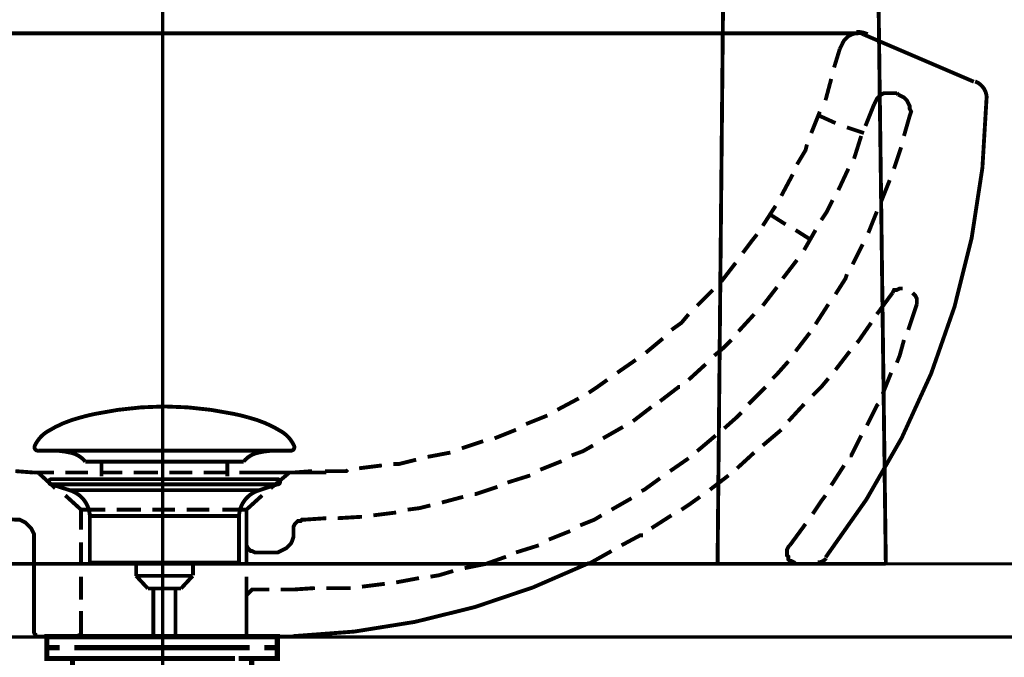
# Model space of a CAD drawing. Extents: x 65 to 485, y -271 to -5.
# Drawn here: x 441 to 468, y -191 to -174 of the extents above; entities that cross this region are included whole.
import ezdxf

# ---------------------------------------------------------------- set-up
doc = ezdxf.new("R2010")
doc.units = 0
doc.linetypes.add('AIGENLINE009', pattern=[0.7056, 0.3528, -0.3528, 0, 0])
doc.layers.add('LAYER_10', color=7, linetype='CONTINUOUS')
doc.layers.add('LAYER_28', color=7, linetype='CONTINUOUS')

# ---------------------------------------------------------------- blocks, each defined once
blk = doc.blocks.new('AIGNBL0A020120')
at = {"layer": 'LAYER_10', "const_width": 0.1058}
for points in [[(441.4318, -185.6306, -0.1523989), (441.7794, -185.2424, -0.0779544), (442.6859, -184.8593, -0.0191059), (443.0723, -184.7642, -0.0504995), (444.9737, -184.5595)], [(448.5152, -185.6306, 0.1523694), (448.1677, -185.2424, 0.0779783), (447.2614, -184.8593, 0.0191215), (446.875, -184.7642, 0.0505106), (444.9733, -184.5595)], [(441.4318, -185.6306, 0.6058544), (441.5258, -185.7677)], [(442.8091, -186.0695, 0.1732306), (442.4212, -185.8265, 0.0598054), (441.9285, -185.7674)], [(447.1382, -186.0695, -0.1726352), (447.5225, -185.8275, -0.0601572), (448.0109, -185.7677)], [(448.5152, -185.6306, -0.6057387), (448.4215, -185.7677)]]:
    blk.add_lwpolyline(points, format="xyb", dxfattribs=at)
for points in [[(448.4212, -185.7677), (441.5258, -185.7677)], [(448.0016, -185.7677), (448.0184, -185.7674)], [(448.4215, -185.7677), (448.4212, -185.7677)], [(442.8091, -186.0695), (447.1382, -186.0695)], [(443.2522, -186.4743), (443.2522, -186.0695)], [(446.6952, -186.4743), (446.6952, -186.0695)]]:
    blk.add_lwpolyline(points, dxfattribs=at)
blk = doc.blocks.new('AIGNBL0A01011F')
at = {"layer": 'LAYER_10', "const_width": 0.1058}
for points in [[(441.8831, -186.6886), (441.8776, -186.6883), (441.8752, -186.6879), (441.8686, -186.6869), (441.8559, -186.6831), (441.8331, -186.6679), (441.818, -186.6452), (441.8124, -186.618), (441.8138, -186.6042), (441.818, -186.5911), (441.8331, -186.568), (441.8559, -186.5532), (441.8686, -186.5491), (441.8752, -186.548), (441.8776, -186.5477), (441.8831, -186.5477)], [(441.8831, -186.5477), (448.0643, -186.5477)], [(442.3812, -186.8498), (441.8827, -186.6886)], [(441.8831, -186.6886), (448.0643, -186.6886)], [(442.3812, -186.8498)], [(447.5658, -186.8498), (444.9733, -186.8498), (443.6773, -186.8498), (443.0289, -186.8498), (442.5769, -186.8498), (442.3812, -186.8498)], [(447.5658, -186.8498), (448.0643, -186.6886)], [(442.9349, -188.8328), (442.9349, -187.5544)], [(442.9356, -187.5544), (442.9352, -187.5544), (442.9349, -187.5544)], [(442.9356, -187.5544), (447.0121, -187.5544)], [(447.0121, -187.5544), (447.0121, -188.8328)], [(442.9349, -188.8328), (447.0121, -188.8328)], [(444.1992, -189.1918), (444.1992, -188.8328)], [(445.7536, -188.8328), (445.7536, -189.1811)], [(444.1992, -189.1918), (445.7478, -189.1918)], [(444.5207, -189.5377), (444.1996, -189.1918)], [(445.7478, -189.1918), (445.4267, -189.5374)], [(445.4267, -189.5377), (444.5207, -189.5377)], [(444.6715, -190.8186), (444.6715, -189.5377)], [(445.2755, -189.5377), (445.2755, -190.8186)]]:
    blk.add_lwpolyline(points, dxfattribs=at)
for points in [[(448.0643, -186.5477, -0.4141232), (448.1345, -186.618, -0.4792886), (448.0643, -186.6886)], [(442.9349, -187.5544, 0.3192943), (442.3812, -186.8498)], [(447.5658, -186.8498, 0.3192433), (447.0121, -187.5544)]]:
    blk.add_lwpolyline(points, format="xyb", dxfattribs=at)
at = {"layer": 'LAYER_10'}
blk.add_blockref('AIGNBL0A020120', (0, 0), dxfattribs=at)
blk = doc.blocks.new('AIGNBL0A020122')
at = {"layer": 'LAYER_10', "const_width": 0.1411}
for points in [[(442.609, -190.8516), (441.9165, -190.8516)], [(447.9013, -190.8516), (447.2089, -190.8516)]]:
    blk.add_lwpolyline(points, dxfattribs=at)
blk = doc.blocks.new('AIGNBL0A010121')
at = {"layer": 'LAYER_10', "const_width": 0.1411}
for points in [[(442.1115, -191.152), (441.7587, -191.152), (441.7587, -190.8516), (442.1115, -190.8516)], [(442.609, -190.8516), (441.9165, -190.8516)], [(442.609, -190.8516), (442.9617, -190.8516)], [(442.609, -190.8516), (442.9617, -190.8516)], [(442.9108, -190.8516), (447.306, -190.8516)], [(443.7403, -190.8516), (446.4661, -190.8516)], [(443.7403, -190.8516), (446.4661, -190.8516)], [(446.8554, -190.8516), (447.2081, -190.8516)], [(446.8554, -190.8516), (447.2081, -190.8516)], [(447.9013, -190.8516), (447.2089, -190.8516)], [(447.7056, -190.8516), (448.0584, -190.8516), (448.0584, -191.152), (447.7056, -191.152)], [(442.5156, -191.4517), (441.7587, -191.4517), (441.7587, -191.152), (442.1115, -191.152)], [(446.9064, -191.152), (442.5111, -191.152)], [(442.9108, -191.152), (447.306, -191.152)], [(447.7056, -191.152), (448.0584, -191.152), (448.0584, -191.4517), (447.3515, -191.4517)], [(442.8116, -191.852), (442.4588, -191.852), (442.4588, -191.451), (442.8116, -191.451)], [(446.9064, -191.4517), (442.5111, -191.4517)], [(443.4103, -191.451), (446.7066, -191.451)], [(447.0063, -191.451), (447.3584, -191.451), (447.3584, -191.8527), (447.0063, -191.8527)], [(447.0063, -191.852), (442.7574, -191.852)]]:
    blk.add_lwpolyline(points, dxfattribs=at)
at = {"layer": 'LAYER_10', "const_width": 0.1058}
blk.add_lwpolyline([(442.4601, -191.852), (447.3597, -191.852), (447.3597, -193.7524), (442.4601, -193.7524)], close=True, dxfattribs=at)
at = {"layer": 'LAYER_10'}
blk.add_blockref('AIGNBL0A020122', (0, 0), dxfattribs=at)
blk = doc.blocks.new('AIGNBL0A020124')
at = {"layer": 'LAYER_10', "const_width": 0.1058}
blk.add_lwpolyline([(441.4056, -190.7151, 0.4141673), (441.5029, -190.8125)], format="xyb", dxfattribs=at)
blk = doc.blocks.new('AIGNBL0A020126')
at = {"layer": 'LAYER_10', "const_width": 0.1058}
for points in [[(467.4542, -176.1392, 0.3172621), (467.1381, -175.6747)], [(463.0506, -188.6857, 0.162911), (467.4524, -176.1049)], [(462.8334, -188.8239, 0.2315953), (463.0646, -188.7105)]]:
    blk.add_lwpolyline(points, format="xyb", dxfattribs=at)
blk = doc.blocks.new('AIGNBL0A020127')
at = {"layer": 'LAYER_10', "const_width": 0.1058}
for points in [[(464.2, -174.3818, 0.1008577), (463.8862, -174.3175)], [(441.4056, -190.7151, 0.4141673), (441.5029, -190.8125)]]:
    blk.add_lwpolyline(points, format="xyb", dxfattribs=at)
blk = doc.blocks.new('AIGNBL0A020128')
at = {"layer": 'LAYER_10', "const_width": 0.1058}
blk.add_lwpolyline([(448.4844, -190.8406, 0.1049323), (456.59, -188.8383)], format="xyb", dxfattribs=at)
blk = doc.blocks.new('AIGNBL0A010123')
at = {"layer": 'LAYER_10', "const_width": 0.1058}
for points in [[(425.9635, -174.3567), (463.9446, -174.3567)], [(447.2938, -174.3567), (449.3996, -174.3567)], [(467.1033, -175.6825), (464.1006, -174.3956)], [(447.2938, -186.3672), (449.3996, -186.3672)], [(463.0506, -188.8628), (426.8967, -188.8628)], [(441.4056, -188.8628), (441.4056, -190.7347)], [(441.4836, -190.8516), (447.2939, -190.8516), (448.5028, -190.8516)]]:
    blk.add_lwpolyline(points, dxfattribs=at)
at = {"layer": 'LAYER_10', "color": 252, "const_width": 0.1058}
for points in [[(464.1007, -174.3957), (464.0227, -174.3565), (463.9447, -174.3565), (463.8668, -174.3565), (463.7496, -174.3957), (463.6716, -174.4349), (463.6328, -174.4737), (463.5548, -174.5516), (463.5157, -174.6296), (463.4769, -174.7076), (463.4377, -174.7856)], [(463.2818, -175.2926), (463.4378, -174.7855)], [(463.0478, -176.1894), (463.2038, -175.6044)], [(464.9976, -175.9944), (464.9196, -175.9944), (464.8417, -175.9944), (464.7637, -175.9944), (464.6465, -175.9944), (464.5685, -176.0336), (464.4906, -176.1116), (464.4517, -176.1504), (464.4126, -176.2284), (464.3738, -176.3064)], [(465.0366, -176.0335), (464.9974, -175.9943)], [(465.1926, -177.1643), (465.3485, -176.6185), (465.3877, -176.5013), (465.3485, -176.4233), (465.3485, -176.3454), (465.3098, -176.2674), (465.2706, -176.1894), (465.1926, -176.1114), (465.1146, -176.0726), (465.0366, -176.0334)], [(464.1397, -176.8914), (464.3737, -176.3063)], [(462.6579, -177.0863), (462.8918, -176.5013)], [(462.8919, -176.6184), (463.3209, -176.8135)], [(463.6328, -176.9303), (464.1007, -177.0863)], [(463.8277, -177.7882), (464.0229, -177.1644)], [(462.268, -177.9442), (462.5019, -177.5543), (462.5411, -177.3984)], [(464.9196, -178.0612), (465.1148, -177.4762)], [(461.839, -178.8021), (462.1509, -178.2171)], [(463.3988, -178.6461), (463.6719, -178.0611)], [(464.5686, -178.9581), (464.8026, -178.3731)], [(462.9309, -179.465), (463.0868, -179.2311), (463.2428, -178.9192)], [(461.3321, -179.621), (461.6831, -179.0751)], [(461.527, -179.309), (461.9561, -179.5822)], [(464.2177, -179.816), (464.2957, -179.6209), (464.4516, -179.231)], [(460.7861, -180.3619), (461.0201, -180.05), (461.176, -179.8549)], [(462.2289, -179.738), (462.658, -180.0111)], [(462.4629, -180.2839), (462.7748, -179.7381)], [(463.7887, -180.6739), (464.0619, -180.128)], [(460.2012, -181.1418), (460.5911, -180.6348)], [(461.878, -181.0638), (462.2679, -180.5568)], [(463.3208, -181.4928), (463.5939, -181.0637), (463.6327, -180.9469)], [(459.5383, -181.8047), (459.9674, -181.3756)], [(461.3321, -181.8047), (461.722, -181.2977)], [(464.4517, -182.0387), (464.8808, -181.4537)], [(465.1536, -181.3368), (465.1148, -181.3368), (465.0756, -181.3368), (464.9976, -181.376), (464.9196, -181.376), (464.8804, -181.454)], [(465.5435, -181.7657), (465.5435, -181.6878), (465.5435, -181.6098), (465.5047, -181.5318), (465.4655, -181.4926), (465.4268, -181.4538)], [(462.7749, -182.3117), (463.126, -181.7658)], [(465.3096, -182.4677), (465.5435, -181.7659)], [(458.8364, -182.4677), (459.1095, -182.2725), (459.3043, -182.0386)], [(460.6691, -182.5066), (461.0982, -182.0388)], [(463.9057, -182.8186), (463.9449, -182.7794), (464.2956, -182.2728)], [(462.2289, -183.0526), (462.6188, -182.5455)], [(458.1345, -183.0916), (458.6023, -182.7017)], [(460.0062, -183.1696), (460.2402, -182.9745), (460.4741, -182.7405)], [(464.9976, -183.3645), (465.0756, -183.1694), (465.1927, -182.7407)], [(463.3208, -183.5595), (463.7107, -183.0525)], [(457.3546, -183.6375), (457.8616, -183.2864)], [(461.605, -183.7935), (461.7222, -183.6763), (462.0341, -183.3256)], [(459.3043, -183.8325), (459.7722, -183.4034)], [(464.6076, -184.2224), (464.8416, -183.6374)], [(456.5747, -184.1834), (456.8086, -184.0275), (457.0817, -183.8323)], [(462.6969, -184.2614), (462.9308, -184.0275), (463.126, -183.7936)], [(458.5244, -184.4174), (459.0314, -184.0275), (459.0703, -184.0275)], [(460.9421, -184.4954), (461.41, -184.0275)], [(455.7168, -184.6514), (456.3018, -184.3395)], [(457.7835, -184.9633), (458.2906, -184.5734)], [(462.034, -184.9633), (462.463, -184.4955)], [(464.1787, -185.0803), (464.4518, -184.5345), (464.4906, -184.4953)], [(454.8589, -185.0413), (455.4439, -184.8074)], [(460.2792, -185.1583), (460.6303, -184.8464), (460.7471, -184.7292)], [(454.001, -185.4313), (454.1961, -185.3533), (454.586, -185.1973)], [(456.9646, -185.4313), (457.5104, -185.1194)], [(461.3321, -185.6263), (461.8391, -185.1972)], [(453.1041, -185.7042), (453.6891, -185.5091)], [(459.5383, -185.7823), (460.0453, -185.3532)], [(463.7108, -185.8992), (463.7499, -185.8992), (464.0227, -185.3534)], [(456.1067, -185.8992), (456.4186, -185.7821), (456.6917, -185.6261)], [(451.2323, -186.1332), (451.3883, -186.1332), (451.8562, -186.016)], [(452.1682, -185.9382), (452.792, -185.8211)], [(455.2488, -186.2892), (455.8339, -186.0552)], [(458.7974, -186.3281), (459.3045, -185.9771)], [(460.6301, -186.2502), (461.098, -185.8211)], [(440.8986, -186.3281), (441.4057, -186.3673)], [(448.5027, -186.3672), (449.0097, -186.328)], [(449.3606, -186.3281), (449.9456, -186.3281), (449.9844, -186.289)], [(450.2965, -186.2502), (450.9203, -186.1722)], [(463.2038, -186.7181), (463.5549, -186.1723)], [(441.5615, -186.4062), (441.5223, -186.367), (441.4835, -186.367), (441.4444, -186.367), (441.4056, -186.367)], [(441.4056, -186.3672), (441.9514, -186.3672)], [(441.9905, -186.7961), (441.5614, -186.4062)], [(442.2635, -186.3672), (442.8873, -186.3672)], [(443.1994, -186.3672), (443.8232, -186.3672)], [(444.1352, -186.3672), (444.7982, -186.3672)], [(445.1101, -186.3672), (445.7339, -186.3672)], [(446.046, -186.3672), (446.709, -186.3672)], [(447.0209, -186.3672), (447.6447, -186.3672)], [(447.8788, -186.7961), (448.3466, -186.4062)], [(447.9568, -186.3672), (448.5026, -186.3672)], [(448.5027, -186.3672), (448.4635, -186.3672), (448.4247, -186.3672), (448.3855, -186.3672), (448.3467, -186.4064)], [(454.352, -186.6401), (454.9758, -186.445)], [(458.0175, -186.8741), (458.0955, -186.8349), (458.5246, -186.523)], [(459.8892, -186.8351), (460.3963, -186.4452)], [(453.455, -186.9521), (453.4942, -186.9521), (454.0789, -186.757)], [(442.6924, -187.381), (442.2633, -186.9911)], [(447.2159, -187.381), (447.6449, -186.9911)], [(452.5582, -187.1861), (453.1432, -187.0301)], [(457.1986, -187.381), (457.7444, -187.0691)], [(459.1093, -187.381), (459.3433, -187.2251), (459.6164, -187.0299)], [(462.6969, -187.498), (462.9308, -187.1469), (463.048, -186.991)], [(443.3553, -187.381), (442.6923, -187.381)], [(442.6924, -187.381), (442.6924, -187.9269)], [(444.3302, -187.381), (443.6672, -187.381)], [(445.2661, -187.381), (444.6422, -187.381)], [(446.202, -187.381), (445.5781, -187.381)], [(447.2159, -187.381), (446.5528, -187.381)], [(447.2159, -188.2389), (447.2159, -187.3812)], [(451.6223, -187.381), (451.9342, -187.3418), (452.2461, -187.2639)], [(440.3137, -187.615), (440.8988, -187.6542), (441.0155, -187.6542), (441.0935, -187.693), (441.1715, -187.7322), (441.2495, -187.8101), (441.3274, -187.8881), (441.3666, -187.9661), (441.4054, -188.0441), (441.4054, -188.1609)], [(448.8146, -187.654), (448.7367, -187.654), (448.6975, -187.6932), (448.6195, -187.6932), (448.5807, -187.732), (448.5415, -187.7711), (448.5027, -187.8491), (448.5027, -187.8879), (448.5027, -187.9659)], [(448.8146, -187.654), (449.3997, -187.6148)], [(449.7115, -187.615), (450.3745, -187.5758)], [(450.6864, -187.537), (451.3102, -187.459)], [(456.3407, -187.81), (456.7306, -187.654), (456.9257, -187.5369)], [(458.2905, -187.8879), (458.8363, -187.5369)], [(462.073, -188.3559), (462.5021, -187.7709)], [(441.4056, -188.1609), (441.4056, -188.8627)], [(448.5027, -187.966), (448.5027, -188.044), (448.5027, -188.1219), (448.4635, -188.2391), (448.4247, -188.3171), (448.3855, -188.3559), (448.3076, -188.4338), (448.2296, -188.473), (448.1516, -188.5118), (448.0736, -188.551), (447.9956, -188.551), (447.489, -188.551), (447.4498, -188.551), (447.3718, -188.5118), (447.333, -188.5118), (447.2938, -188.473), (447.255, -188.4338), (447.2158, -188.3559), (447.2158, -188.3171), (447.2158, -188.2391)], [(455.4828, -188.1999), (456.0678, -187.966)], [(457.4715, -188.3559), (457.9786, -188.0828), (458.0566, -188.0828)], [(442.6924, -188.2779), (442.6924, -188.9018)], [(447.2159, -188.9018), (447.2159, -188.2388)], [(454.5859, -188.5509), (455.2098, -188.3558)], [(462.073, -188.3559), (462.0338, -188.3951), (461.995, -188.4731), (461.995, -188.5119), (461.995, -188.5899), (461.995, -188.629), (462.0338, -188.6678), (462.0338, -188.7458), (462.073, -188.785), (462.1122, -188.785), (462.1901, -188.8238), (462.2289, -188.863), (462.3069, -188.863)], [(453.1821, -188.9798), (453.7671, -188.8627), (454.313, -188.6679)], [(456.5747, -188.8628), (457.1985, -188.5118)], [(442.6924, -189.2138), (442.6924, -189.8376)], [(447.2159, -189.8377), (447.2159, -189.2139)], [(451.3103, -189.3698), (451.9342, -189.2526)], [(452.2462, -189.2138), (452.4802, -189.1746), (452.87, -189.0578)], [(447.4888, -189.5648), (447.45, -189.5648), (447.372, -189.5648), (447.3329, -189.604), (447.2937, -189.6428), (447.2549, -189.6819), (447.2157, -189.7207), (447.2157, -189.7987), (447.2157, -189.8379)], [(447.4888, -189.5648), (447.8399, -189.5648)], [(448.1517, -189.5648), (448.5028, -189.5648)], [(448.5027, -189.5648), (449.0877, -189.5256)], [(449.3996, -189.5258), (449.8286, -189.5258), (450.0626, -189.5258)], [(450.3745, -189.4868), (450.9983, -189.4088)], [(447.2159, -189.8377), (447.2159, -190.7346)], [(442.6924, -190.1497), (442.6924, -190.7347)], [(442.6144, -190.8516), (442.6536, -190.8516), (442.6536, -190.8124), (442.6924, -190.8124), (442.6924, -190.7736), (442.6924, -190.7345)], [(447.2159, -190.7346), (447.2159, -190.7738), (447.2159, -190.8126), (447.255, -190.8518), (447.2938, -190.8518)]]:
    blk.add_lwpolyline(points, dxfattribs=at)
at = {"layer": 'LAYER_10'}
for name in ['AIGNBL0A020127', 'AIGNBL0A020126', 'AIGNBL0A020128', 'AIGNBL0A020124']:
    blk.add_blockref(name, (0, 0), dxfattribs=at)
blk = doc.blocks.new('AIGNBL1C0101EF')
at = {"layer": 'LAYER_28', "linetype": 'AIGENLINE009', "const_width": 0.0882, "flags": 128}
blk.add_lwpolyline([(444.923, -143.3763), (444.923, -260.1457)], dxfattribs=at)
blk = doc.blocks.new('AIGNBL1C030340')
at = {"layer": 'LAYER_28', "const_width": 0.1058}
blk.add_lwpolyline([(460.2997, -168.1511), (460.0972, -188.7628)], dxfattribs=at)
blk = doc.blocks.new('AIGNBL1C030361')
at = {"layer": 'LAYER_28', "const_width": 0.1058}
blk.add_lwpolyline([(464.695, -188.7628), (464.4269, -167.9992)], dxfattribs=at)
blk = doc.blocks.new('AIGNBL1C030362')
at = {"layer": 'LAYER_28', "const_width": 0.1058}
blk.add_lwpolyline([(460.7703, -188.8628), (460.4046, -188.8628)], dxfattribs=at)
blk = doc.blocks.new('AIGNBL1C030363')
at = {"layer": 'LAYER_28', "const_width": 0.1058}
blk.add_lwpolyline([(461.2468, -188.8628), (460.7703, -188.8628)], dxfattribs=at)
blk = doc.blocks.new('AIGNBL1C030364')
at = {"layer": 'LAYER_28', "const_width": 0.1058}
blk.add_lwpolyline([(460.0972, -188.7628), (460.0963, -188.8628)], dxfattribs=at)
blk = doc.blocks.new('AIGNBL1C030365')
at = {"layer": 'LAYER_28', "const_width": 0.1058}
blk.add_lwpolyline([(460.1747, -188.8628), (460.0963, -188.8628)], dxfattribs=at)
blk = doc.blocks.new('AIGNBL1C030366')
at = {"layer": 'LAYER_28', "const_width": 0.1058}
blk.add_lwpolyline([(460.4046, -188.8628), (460.1747, -188.8628)], dxfattribs=at)
blk = doc.blocks.new('AIGNBL1C030367')
at = {"layer": 'LAYER_28', "const_width": 0.1058}
blk.add_lwpolyline([(461.8018, -188.8628), (461.2468, -188.8628)], dxfattribs=at)
blk = doc.blocks.new('AIGNBL1C030368')
at = {"layer": 'LAYER_28', "const_width": 0.1058}
blk.add_lwpolyline([(464.612, -188.8628), (464.3822, -188.8628)], dxfattribs=at)
blk = doc.blocks.new('AIGNBL1C030369')
at = {"layer": 'LAYER_28', "const_width": 0.1058}
blk.add_lwpolyline([(464.6963, -188.8628), (464.695, -188.7628)], dxfattribs=at)
blk = doc.blocks.new('AIGNBL1C03036A')
at = {"layer": 'LAYER_28', "const_width": 0.1058}
blk.add_lwpolyline([(464.6963, -188.8628), (464.612, -188.8628)], dxfattribs=at)
blk = doc.blocks.new('AIGNBL1C03036B')
at = {"layer": 'LAYER_28', "const_width": 0.1058}
blk.add_lwpolyline([(462.9839, -188.8628), (462.3973, -188.8628)], dxfattribs=at)
blk = doc.blocks.new('AIGNBL1C03036C')
at = {"layer": 'LAYER_28', "const_width": 0.1058}
blk.add_lwpolyline([(464.3822, -188.8628), (464.0163, -188.8628)], dxfattribs=at)
blk = doc.blocks.new('AIGNBL1C03036D')
at = {"layer": 'LAYER_28', "const_width": 0.1058}
blk.add_lwpolyline([(463.5394, -188.8628), (464.0163, -188.8628)], dxfattribs=at)
blk = doc.blocks.new('AIGNBL1C03036E')
at = {"layer": 'LAYER_28', "const_width": 0.1058}
blk.add_lwpolyline([(463.5394, -188.8628), (462.9839, -188.8628)], dxfattribs=at)
blk = doc.blocks.new('AIGNBL1C03036F')
at = {"layer": 'LAYER_28', "const_width": 0.1058}
blk.add_lwpolyline([(462.3973, -188.8628), (461.8018, -188.8628)], dxfattribs=at)
blk = doc.blocks.new('AIGNBL1C0202B5')
at = {"layer": 'LAYER_28'}
for name in ['AIGNBL1C030361', 'AIGNBL1C030340', 'AIGNBL1C030364', 'AIGNBL1C030365', 'AIGNBL1C030366', 'AIGNBL1C030362', 'AIGNBL1C030363', 'AIGNBL1C030367', 'AIGNBL1C03036F', 'AIGNBL1C03036B', 'AIGNBL1C03036E', 'AIGNBL1C03036D', 'AIGNBL1C03036C', 'AIGNBL1C030368', 'AIGNBL1C03036A', 'AIGNBL1C030369']:
    blk.add_blockref(name, (0, 0), dxfattribs=at)
blk = doc.blocks.new('AIGNBL1C0102B4')
at = {"layer": 'LAYER_28'}
blk.add_blockref('AIGNBL1C0202B5', (0, 0), dxfattribs=at)

msp = doc.modelspace()

# ---------------------------------------------------------------- linework, layer by layer
at = {"layer": 'LAYER_28', "const_width": 0.0882}
msp.add_lwpolyline([(471.4568, -190.8631), (419.4569, -190.8631), (419.4569, -188.8628), (471.4568, -188.8628)], close=True, dxfattribs=at)

# ---------------------------------------------------------------- block references
at = {"layer": 'LAYER_10'}
for name in ['AIGNBL0A010123', 'AIGNBL0A01011F', 'AIGNBL0A010121']:
    msp.add_blockref(name, (0, 0), dxfattribs=at)
at = {"layer": 'LAYER_28'}
for name in ['AIGNBL1C0101EF', 'AIGNBL1C0102B4']:
    msp.add_blockref(name, (0, 0), dxfattribs=at)

doc.saveas('drawing.dxf')
